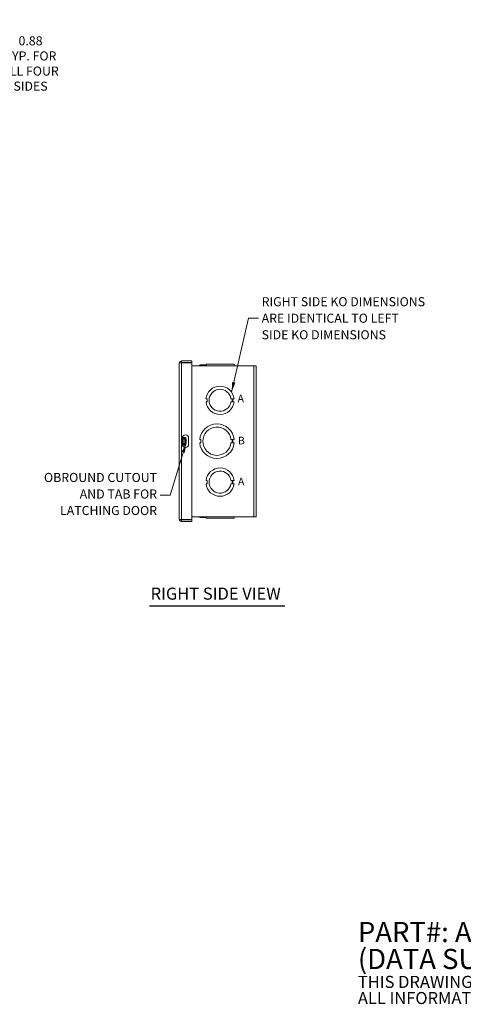
# Model space of a CAD drawing. Units: inches. Extents: x 2.8 to 66.5, y 1.7 to 40.8.
# Drawn here: x 24.4 to 42, y 1.7 to 40.8 of the extents above; entities that cross this region are included whole.
import ezdxf

# ---------------------------------------------------------------- set-up
doc = ezdxf.new("R2010")
doc.units = ezdxf.units.IN
doc.header["$LTSCALE"] = 4
doc.header["$MEASUREMENT"] = 0
for name, color, linetype, lineweight in [('Dimension (ANSI)', 7, 'Continuous', 5), ('Symbol (ANSI)', 7, 'Continuous', 5), ('Visible (ANSI)', 7, 'Continuous', 5), ('Visible Narrow (ANSI)', 7, 'Continuous', 5)]:
    doc.layers.add(name, color=color, linetype=linetype, lineweight=lineweight)
doc.styles.add('Note Text (ANSI)', font='RomanS.shx')
doc.styles.add('ROMANS', font='romans.shx')
doc.styles.add('Text Style168', font='tahoma.ttf')
doc.dimstyles.new('Default (ANSI)', dxfattribs={"dimscale": 4, "dimtxt": 0.09, "dimasz": 0.098425, "dimexe": 0.125, "dimexo": 0.0625, "dimgap": 0.031496, "dimtad": 0, "dimtih": 1, "dimtoh": 1, "dimrnd": 1e-08, "dimzin": 0, "dimdsep": 46, "dimtxsty": 'ROMANS', "dimcen": 0.09, "dimdle": 0.393701, "dimclrd": 256, "dimclre": 256, "dimclrt": 256, "dimadec": 0, "dimazin": 0, "dimtfac": 1.111111, "dimtofl": 0, "dimtmove": 0, "dimatfit": 3, "dimfxl": 1, "dimtolj": 1, "dimtzin": 0, "dimlwd": -1, "dimlwe": -1, "dimarcsym": 0})
doc.dimstyles.new('Default (ANSI)$7', dxfattribs={"dimscale": 4, "dimtxt": 0.09, "dimasz": 0.098425, "dimexe": 0.125, "dimexo": 0.0625, "dimgap": 0.031496, "dimtad": 0, "dimtih": 1, "dimtoh": 1, "dimrnd": 1e-08, "dimzin": 0, "dimdsep": 46, "dimtxsty": 'ROMANS', "dimcen": 0.09, "dimdle": 0.393701, "dimclrd": 256, "dimclre": 256, "dimclrt": 256, "dimadec": 0, "dimazin": 0, "dimtfac": 1.111111, "dimtofl": 0, "dimtmove": 0, "dimatfit": 3, "dimfxl": 1, "dimtolj": 1, "dimtzin": 0, "dimlwd": -1, "dimlwe": -1, "dimarcsym": 0})

# ---------------------------------------------------------------- blocks, each defined once
blk = doc.blocks.new('*D12')
at = {"layer": 'Defpoints', "color": 0, "transparency": 16777216}
for p in [(21.751, 37.592), (20.47, 36.714), (22.987, 36.714)]:
    blk.add_point(p, dxfattribs=at)
at = {"layer": 'Dimension (ANSI)', "transparency": 16777216}
for p, q in [((23.381, 39.083), (22.987, 39.083)), ((22.987, 39.083), (22.987, 38.379)), ((22.987, 37.986), (22.987, 38.379)), ((22.001, 37.592), (23.487, 37.592)), ((20.72, 36.714), (23.487, 36.714)), ((22.987, 36.32), (22.987, 35.926))]:
    blk.add_line(p, q, dxfattribs=at)
for points in [[(22.922, 37.986), (23.053, 37.986), (22.987, 37.592)], [(22.922, 36.32), (23.053, 36.32), (22.987, 36.714)]]:
    blk.add_solid(points, dxfattribs=at)
at = {"layer": 'Dimension (ANSI)', "transparency": 16777216, "insert": (24.81, 39.083), "char_height": 0.36, "attachment_point": 5, "style": 'ROMANS'}
blk.add_mtext('\\A1;0.88\\PTYP. FOR\\PALL FOUR\\PSIDES', dxfattribs=at)

msp = doc.modelspace()

# ---------------------------------------------------------------- linework, layer by layer
at = {"layer": 'Symbol (ANSI)', "lineweight": 30}
msp.add_line((29.535, 17.539), (34.912, 17.539), dxfattribs=at)
at = {"layer": 'Visible (ANSI)'}
for p, q in [((30.717, 20.988), (30.717, 27.175)), ((31.217, 27.269), (30.81, 27.269)), ((30.81, 27.207), (30.81, 27.269)), ((30.81, 27.207), (31.217, 27.207)), ((30.81, 27.196), (31.217, 27.196)), ((31.217, 27.207), (31.217, 27.269)), ((31.217, 27.196), (31.217, 20.968)), ((31.217, 27.082), (33.686, 27.082)), ((31.532, 27.113), (31.532, 27.082)), ((31.532, 27.113), (31.783, 27.113)), ((31.532, 27.113), (31.532, 27.113)), ((31.532, 27.113), (31.532, 27.082)), ((31.783, 27.144), (31.783, 27.144)), ((31.783, 27.144), (32.901, 27.144)), ((31.783, 27.082), (31.783, 27.144)), ((31.783, 27.082), (31.783, 27.144)), ((32.901, 27.082), (32.901, 27.144)), ((32.901, 27.113), (32.901, 27.082)), ((32.901, 27.113), (32.901, 27.113)), ((33.779, 27.082), (33.686, 27.082)), ((33.779, 27.082), (33.779, 21.082)), ((31.833, 25.769), (31.783, 25.769)), ((31.783, 25.644), (31.833, 25.644)), ((31.833, 25.644), (31.833, 25.769)), ((32.775, 25.769), (32.825, 25.769)), ((32.825, 25.644), (32.775, 25.644)), ((32.825, 25.769), (32.825, 25.644)), ((32.851, 25.769), (32.851, 25.644)), ((32.901, 25.769), (32.851, 25.769)), ((32.851, 25.644), (32.901, 25.644)), ((30.842, 23.957), (30.842, 24.207)), ((31.092, 24.207), (31.092, 23.957)), ((31.582, 24.144), (31.532, 24.144)), ((31.532, 24.019), (31.582, 24.019)), ((31.582, 24.019), (31.582, 24.144)), ((32.776, 24.144), (32.826, 24.144)), ((32.826, 24.019), (32.776, 24.019)), ((32.826, 24.144), (32.826, 24.019)), ((32.851, 24.144), (32.851, 24.019)), ((32.901, 24.144), (32.851, 24.144)), ((32.851, 24.019), (32.901, 24.019)), ((31.833, 22.519), (31.783, 22.519)), ((31.783, 22.394), (31.833, 22.394)), ((31.833, 22.394), (31.833, 22.519)), ((32.775, 22.519), (32.825, 22.519)), ((32.825, 22.394), (32.775, 22.394)), ((32.825, 22.519), (32.825, 22.394)), ((32.851, 22.519), (32.851, 22.394)), ((32.901, 22.519), (32.851, 22.519)), ((32.851, 22.394), (32.901, 22.394)), ((31.217, 20.968), (30.81, 20.968)), ((30.81, 20.957), (31.217, 20.957)), ((30.81, 20.957), (30.81, 20.895)), ((30.81, 20.895), (31.217, 20.895)), ((33.686, 21.082), (31.217, 21.082)), ((31.217, 20.957), (31.217, 20.895)), ((31.532, 21.05), (31.532, 21.082)), ((31.783, 21.05), (31.532, 21.05)), ((31.783, 21.082), (31.783, 21.019)), ((32.901, 21.019), (31.783, 21.019)), ((32.901, 21.05), (32.901, 21.082)), ((32.901, 21.082), (32.901, 21.05)), ((32.901, 21.082), (32.901, 21.019)), ((32.901, 21.082), (32.901, 21.019)), ((32.901, 21.05), (32.901, 21.05)), ((32.901, 21.05), (32.901, 21.05)), ((32.901, 21.019), (32.901, 21.019)), ((33.686, 21.082), (33.779, 21.082))]:
    msp.add_line(p, q, dxfattribs=at)
for centre, radius, start, end in [((32.342, 25.707), 0.563, 6.394, 173.624), ((32.342, 25.707), 0.438, 8.2321, 351.7765), ((32.342, 25.707), 0.562, 186.3827, 353.6127), ((32.217, 24.082), 0.688, 5.219, 174.7871), ((32.217, 24.082), 0.562, 6.3824, 353.6237), ((30.967, 24.207), 0.125, 0, 180), ((30.967, 23.957), 0.125, 180, 0), ((32.217, 24.082), 0.688, 185.219, 354.7871), ((32.342, 22.457), 0.562, 6.394, 173.624), ((32.342, 22.457), 0.438, 8.2321, 351.7765), ((32.342, 22.457), 0.562, 186.3827, 353.6127)]:
    msp.add_arc(centre, radius, start, end, dxfattribs=at)
for points, knots in [([(30.81, 27.269), (30.775, 27.269), (30.741, 27.247), (30.726, 27.215), (30.72, 27.203), (30.717, 27.189), (30.717, 27.175)], [0, 0, 0, 0, 1.128705, 1.128705, 1.128705, 1.570796, 1.570796, 1.570796, 1.570796]), ([(30.717, 27.175), (30.717, 27.18), (30.738, 27.185), (30.77, 27.19), (30.783, 27.192), (30.796, 27.194), (30.81, 27.196)], [0, 0, 0, 0, 1.128705, 1.128705, 1.128705, 1.570796, 1.570796, 1.570796, 1.570796]), ([(30.784, 27.192), (30.789, 27.2), (30.798, 27.206), (30.807, 27.207), (30.808, 27.207), (30.809, 27.207), (30.81, 27.207)], [0.555831, 0.555831, 0.555831, 0.555831, 1.483475, 1.483475, 1.483475, 1.570796, 1.570796, 1.570796, 1.570796]), ([(30.717, 20.988), (30.717, 20.953), (30.738, 20.919), (30.77, 20.904), (30.783, 20.898), (30.796, 20.895), (30.81, 20.895)], [0, 0, 0, 0, 1.128705, 1.128705, 1.128705, 1.570796, 1.570796, 1.570796, 1.570796]), ([(30.81, 20.968), (30.775, 20.973), (30.741, 20.977), (30.726, 20.982), (30.72, 20.984), (30.717, 20.986), (30.717, 20.988)], [0, 0, 0, 0, 1.128705, 1.128705, 1.128705, 1.570796, 1.570796, 1.570796, 1.570796]), ([(30.784, 20.972), (30.789, 20.964), (30.798, 20.958), (30.807, 20.957), (30.808, 20.957), (30.809, 20.957), (30.81, 20.957)], [0.555831, 0.555831, 0.555831, 0.555831, 1.483475, 1.483475, 1.483475, 1.570796, 1.570796, 1.570796, 1.570796])]:
    msp.add_open_spline(points, degree=3, knots=knots, dxfattribs=at)
at = {"layer": 'Visible Narrow (ANSI)'}
for p, q in [((30.81, 27.196), (30.81, 20.968)), ((33.686, 21.082), (33.686, 27.082)), ((30.842, 24.019), (30.842, 24.144)), ((30.842, 24.144), (30.842, 24.144)), ((30.873, 24.144), (30.842, 24.144)), ((30.842, 24.019), (30.842, 24.019)), ((30.842, 24.019), (30.873, 24.019)), ((30.873, 24.019), (30.873, 24.144)), ((30.936, 24.144), (30.967, 24.144)), ((30.936, 24.144), (30.936, 24.019)), ((30.936, 24.019), (30.967, 24.019)), ((30.967, 24.144), (30.998, 24.144)), ((30.967, 24.144), (30.967, 24.019)), ((30.998, 24.019), (30.967, 24.019)), ((30.998, 24.019), (30.998, 24.144))]:
    msp.add_line(p, q, dxfattribs=at)
for centre, start, end in [((30.904, 24.144), 0, 180), ((30.904, 24.019), 180, 0)]:
    msp.add_arc(centre, 0.0315, start, end, dxfattribs=at)
for points, knots in [([(30.998, 24.144), (30.998, 24.157), (30.995, 24.17), (30.985, 24.193), (30.978, 24.203), (30.958, 24.223), (30.942, 24.231), (30.911, 24.239), (30.896, 24.238), (30.868, 24.231), (30.856, 24.225), (30.844, 24.216), (30.843, 24.215), (30.842, 24.214)], [-2.2238871, -2.2238871, -2.2238871, -2.2238871, -2.1257955, -2.1257955, -2.0363103, -2.0363103, -1.9078996, -1.9078996, -1.794941, -1.794941, -1.6927654, -1.6927654, -1.6812531, -1.6812531, -1.6812531, -1.6812531]), ([(30.842, 24.144), (30.842, 24.148), (30.842, 24.152), (30.844, 24.163), (30.846, 24.169), (30.854, 24.181), (30.859, 24.188), (30.872, 24.198), (30.88, 24.202), (30.899, 24.207), (30.909, 24.207), (30.93, 24.202), (30.94, 24.197), (30.954, 24.183), (30.958, 24.177), (30.965, 24.161), (30.967, 24.153), (30.967, 24.144)], [1.4827196, 1.4827196, 1.4827196, 1.4827196, 1.5286573, 1.5286573, 1.6021577, 1.6021577, 1.6927654, 1.6927654, 1.794941, 1.794941, 1.9078996, 1.9078996, 2.0363103, 2.0363103, 2.1257955, 2.1257955, 2.2238871, 2.2238871, 2.2238871, 2.2238871]), ([(30.967, 24.019), (30.967, 24.006), (30.962, 23.992), (30.947, 23.972), (30.937, 23.964), (30.913, 23.956), (30.899, 23.955), (30.876, 23.962), (30.867, 23.968), (30.853, 23.982), (30.848, 23.991), (30.843, 24.007), (30.842, 24.013), (30.842, 24.019)], [-0.7415521, -0.7415521, -0.7415521, -0.7415521, -0.587681, -0.587681, -0.4521326, -0.4521326, -0.3002331, -0.3002331, -0.1851783, -0.1851783, -0.0712224, -0.0712224, 0, 0, 0, 0]), ([(30.842, 23.949), (30.852, 23.941), (30.864, 23.934), (30.896, 23.924), (30.917, 23.924), (30.953, 23.937), (30.968, 23.948), (30.991, 23.979), (30.998, 23.999), (30.998, 24.019)], [0.1989417, 0.1989417, 0.1989417, 0.1989417, 0.3002331, 0.3002331, 0.4521326, 0.4521326, 0.587681, 0.587681, 0.7415521, 0.7415521, 0.7415521, 0.7415521])]:
    msp.add_open_spline(points, degree=3, knots=knots, dxfattribs=at)

# ---------------------------------------------------------------- texts
at = {"layer": 'Symbol (ANSI)'}
for s, insert, char_height, width, attachment_point, line_spacing_factor, style in [('{\\fRomanS|b0|i0;\\H0.3600;RIGHT SIDE KO DIMENSIONS\\PARE IDENTICAL TO LEFT\\PSIDE KO DIMENSIONS}', (33.994, 28.966), 0.36, 7.89556, 4, 1.093904, 'ROMANS'), ('{OBROUND CUTOUT\\PAND TAB FOR\\PLATCHING DOOR}', (29.839, 21.939), 0.36, 5.23208, 6, 1.093904, 'ROMANS'), ('{\\fRomanS|b0|i0|c0|p2;\\H2x;PART#: A060603\\P(DATA SUBJECT TO CHANGE WITHOUT NOTICE)\\H1.6157x; \\H0.61894x;\\P \\H1.352x; \\H0.73963x;\\P\\H0.6x;THIS DRAWING IS PROPERTY OF HUBBELL INC. WIEGMANN\\H1.5633x; \\H0.63966x;\\PALL INFORMATION IS PROPRIETARY AND NOT TO BE DUPLICATED\\H1.234x; \\H0.81039x;\\P\\H1.2571x; }', (37.819, 3.277), 0.4, 29.53355, 4, 0.802644, 'Note Text (ANSI)')]:
    msp.add_mtext(s, dxfattribs=dict(at, insert=insert, char_height=char_height, width=width, attachment_point=attachment_point, line_spacing_factor=line_spacing_factor, style=style))
at = {"layer": 'Symbol (ANSI)', "char_height": 0.3, "attachment_point": 4, "style": 'Note Text (ANSI)'}
for s, insert, width in [('\\fArial|b0|i0;\\H0.3000;A', (33.04, 25.782), 1.61022), ('\\fArial|b0|i0;\\H0.3000;B', (33.056, 24.108), 2.75509)]:
    msp.add_mtext(s, dxfattribs=dict(at, insert=insert, width=width))
at = {"layer": 'Symbol (ANSI)'}
for s, insert, char_height, attachment_point, style in [('\\fArial|b0|i0;\\H0.3000;A', (33.056, 22.483), 0.3, 4, 'Note Text (ANSI)'), ('RIGHT SIDE VIEW', (29.583, 17.638), 0.48, 7, 'Text Style168')]:
    msp.add_mtext(s, dxfattribs=dict(at, insert=insert, char_height=char_height, attachment_point=attachment_point, style=style))

# ---------------------------------------------------------------- dimensions: what is measured, and where the dimension line sits
at = {"layer": 'Dimension (ANSI)'}
dim = msp.add_linear_dim(base=(22.987, 36.714), p1=(21.751, 37.592), p2=(20.47, 36.714), angle=90, text='<>\\PTYP. FOR\\PALL FOUR\\PSIDES', dimstyle='Default (ANSI)', override={"dimdec": 2, "dimtp": 0, "dimtm": 0, "dimtdec": 2, "dimtmove": 1, "dimatfit": 1}, dxfattribs=at)
dim.commit()
dim.dimension.update_dxf_attribs({"geometry": '*D12', "text_midpoint": (23.021, 39.083), "dimtype": 160})

# ---------------------------------------------------------------- leaders
at = {"layer": 'Symbol (ANSI)', "annotation_type": 0, "has_hookline": 1}
for points, hookline_direction, text_width in [([(32.799, 26.035), (33.474, 28.966), (33.868, 28.966)], 0, 7.714), ([(30.998, 24.019), (30.359, 21.939), (29.965, 21.939)], 1, 4.92)]:
    msp.add_leader(points, dimstyle='Default (ANSI)$7', override={"dimtad": 0}, dxfattribs=dict(at, hookline_direction=hookline_direction, text_width=text_width))

doc.saveas('drawing.dxf')
